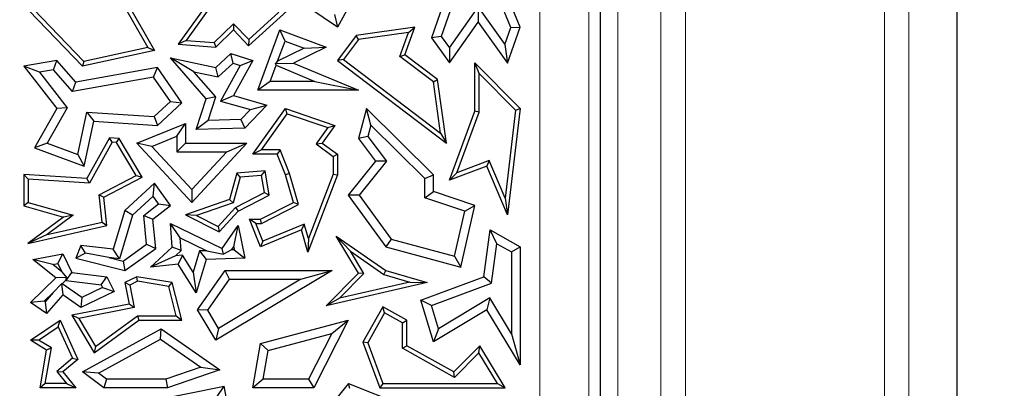
# Model space of a CAD drawing. Units: millimetres. Extents: x 0 to 420, y 0 to 297.
# Drawn here: x 167 to 172, y 73 to 76 of the extents above; entities that cross this region are included whole.
import ezdxf

# ---------------------------------------------------------------- set-up
doc = ezdxf.new("R2010")
doc.units = ezdxf.units.MM

msp = doc.modelspace()

# ---------------------------------------------------------------- linework, layer by layer
at = {"color": 7, "linetype": 'Continuous', "lineweight": 25}
for p, q in [((171.9681, 122.8576), (171.9681, 64.2855)), ((169.8969, 105.1003), (169.8969, 67.926)), ((167.0082, 75.822), (167.2723, 75.3603)), ((167.035, 75.8259), (167.3112, 75.343)), ((168.3724, 75.4778), (167.953, 75.7613)), ((169.0227, 75.714), (168.9186, 75.4148)), ((168.4945, 75.6975), (168.3724, 75.4778)), ((169.0655, 75.6834), (168.9748, 75.423)), ((169.3787, 75.4764), (169.3039, 75.6578)), ((167.6339, 75.6369), (167.4478, 75.3782)), ((167.6511, 75.6178), (167.4945, 75.4)), ((169.4326, 75.4778), (169.3592, 75.6557)), ((166.8927, 75.2508), (166.5836, 75.5714)), ((166.9011, 75.2784), (166.6088, 75.5815)), ((167.8569, 75.3702), (168.0812, 75.5729)), ((167.8581, 75.4052), (168.0333, 75.5635)), ((168.355, 75.5503), (168.3724, 75.4778)), ((169.0224, 75.3568), (169.189, 75.5925)), ((169.189, 75.5925), (169.1894, 75.5057)), ((169.189, 75.5925), (169.3438, 75.3772)), ((167.6567, 75.3881), (167.7696, 75.497)), ((167.7696, 75.497), (167.769, 75.4614)), ((167.7696, 75.497), (167.8581, 75.4052)), ((169.0227, 75.27), (169.1894, 75.5057)), ((169.1894, 75.5057), (169.3592, 75.2694)), ((167.6661, 75.3622), (167.769, 75.4614)), ((167.769, 75.4614), (167.8569, 75.3702)), ((167.9099, 75.113), (168.0391, 75.4614)), ((168.0688, 75.3966), (168.0391, 75.4614)), ((168.0391, 75.4614), (168.3067, 75.3622)), ((168.4812, 75.4295), (168.3724, 75.2846)), ((168.8225, 75.4778), (168.4812, 75.4295)), ((168.495, 75.406), (168.4812, 75.4295)), ((168.7847, 75.447), (168.495, 75.406)), ((168.7346, 75.3074), (168.7847, 75.447)), ((168.7645, 75.3163), (168.8225, 75.4778)), ((168.7847, 75.447), (168.8225, 75.4778)), ((169.3438, 75.3772), (169.3787, 75.4764)), ((169.3592, 75.2694), (169.4326, 75.4778)), ((169.3787, 75.4764), (169.4326, 75.4778)), ((167.4945, 75.4), (167.4478, 75.3782)), ((167.4478, 75.3782), (167.6661, 75.3622)), ((167.4945, 75.4), (167.6567, 75.3881)), ((167.6567, 75.3881), (167.6661, 75.3622)), ((167.8581, 75.4052), (167.8569, 75.3702)), ((168.0257, 75.2804), (168.0688, 75.3966)), ((168.0688, 75.3966), (168.1791, 75.3557)), ((168.495, 75.406), (168.4076, 75.2895)), ((168.9748, 75.423), (168.9186, 75.4148)), ((168.9186, 75.4148), (169.0227, 75.27)), ((168.9748, 75.423), (169.0224, 75.3568)), ((169.3438, 75.3772), (169.3592, 75.2694)), ((167.3112, 75.343), (166.8927, 75.2508)), ((167.2723, 75.3603), (166.9011, 75.2784)), ((167.2723, 75.3603), (167.3112, 75.343)), ((167.6661, 75.2435), (167.7549, 75.3257)), ((167.7675, 75.2687), (167.7549, 75.3257)), ((167.7549, 75.3257), (167.8825, 75.2846)), ((168.1791, 75.3557), (168.0257, 75.2804)), ((168.3067, 75.3622), (168.1175, 75.2694)), ((168.1791, 75.3557), (168.3067, 75.3622)), ((168.7346, 75.3074), (168.7645, 75.3163)), ((168.9528, 75.1738), (168.7645, 75.3163)), ((169.0224, 75.3568), (169.0227, 75.27)), ((166.7441, 75.2846), (166.5534, 75.2508)), ((166.7248, 75.23), (166.7441, 75.2846)), ((166.8539, 75.1582), (166.7441, 75.2846)), ((166.9011, 75.2784), (166.8927, 75.2508)), ((167.5403, 75.219), (167.403, 75.3)), ((167.403, 75.3), (167.6661, 75.2435)), ((167.6102, 75.0618), (167.403, 75.3)), ((167.6811, 75.1887), (167.7675, 75.2687)), ((167.7675, 75.2687), (167.8087, 75.2554)), ((167.8825, 75.2846), (167.769, 75.0804)), ((167.8087, 75.2554), (167.8825, 75.2846)), ((167.9823, 75.1634), (168.0169, 75.2566)), ((168.0257, 75.2804), (168.0127, 75.2661)), ((168.0127, 75.2661), (168.1175, 75.2694)), ((168.0169, 75.2566), (168.0127, 75.2661)), ((168.0169, 75.2566), (168.2415, 75.1634)), ((168.1175, 75.2694), (168.4945, 75.113)), ((168.4076, 75.2895), (168.3724, 75.2846)), ((168.3724, 75.2846), (169.0048, 74.8059)), ((168.4076, 75.2895), (168.9713, 74.8629)), ((168.9293, 75.16), (168.7346, 75.3074)), ((169.1957, 75.2087), (169.1705, 75.27)), ((169.1705, 74.9899), (169.1705, 75.27)), ((169.1705, 75.27), (169.4326, 75.0052)), ((166.6444, 75.2157), (166.5534, 75.2508)), ((166.5534, 75.2508), (166.7441, 75.0052)), ((166.7248, 75.23), (166.6444, 75.2157)), ((166.6444, 75.2157), (166.8045, 75.0095)), ((166.8347, 75.1036), (166.7248, 75.23)), ((167.3281, 75.2435), (166.8539, 75.1582)), ((167.3051, 75.1881), (167.3281, 75.2435)), ((167.4694, 75.0388), (167.3281, 75.2435)), ((167.5403, 75.219), (167.6811, 75.1887)), ((167.6669, 75.0734), (167.5403, 75.219)), ((167.6811, 75.1887), (167.6661, 75.2435)), ((167.8087, 75.2554), (167.694, 75.0493)), ((169.1957, 74.9854), (169.1957, 75.2087)), ((169.1957, 75.2087), (169.4062, 74.9961)), ((167.3051, 75.1881), (166.8347, 75.1036)), ((166.8347, 75.1036), (166.8539, 75.1582)), ((167.4031, 75.0461), (167.3051, 75.1881)), ((167.9823, 75.1634), (167.9099, 75.113)), ((168.2415, 75.1634), (167.9823, 75.1634)), ((168.2415, 75.1634), (168.4945, 75.113)), ((168.9293, 75.16), (168.9528, 75.1738)), ((168.9713, 74.8629), (168.9293, 75.16)), ((169.0048, 74.8059), (168.9528, 75.1738)), ((168.4945, 75.113), (167.9099, 75.113)), ((167.3098, 74.9598), (167.4031, 75.0461)), ((167.3281, 74.9082), (167.4694, 75.0388)), ((167.4031, 75.0461), (167.4694, 75.0388)), ((167.5533, 74.8851), (167.6102, 75.0618)), ((167.6669, 75.0734), (167.6102, 75.0618)), ((167.623, 74.9371), (167.6669, 75.0734)), ((167.694, 75.0493), (167.769, 75.0804)), ((167.694, 75.0493), (167.8689, 74.9996)), ((167.769, 75.0804), (167.9636, 75.0251)), ((166.7441, 75.0052), (166.6144, 74.7773)), ((166.8045, 75.0095), (166.6877, 74.8043)), ((166.8045, 75.0095), (166.7441, 75.0052)), ((166.8653, 74.7397), (166.918, 74.9847)), ((166.918, 74.9847), (166.9581, 74.9317)), ((166.918, 74.9847), (167.3098, 74.9598)), ((167.8689, 74.9996), (167.8127, 74.9415)), ((167.9636, 75.0251), (167.8346, 74.8916)), ((167.8689, 74.9996), (167.9636, 75.0251)), ((167.8825, 74.7404), (168.0712, 75.0052)), ((167.9314, 74.7656), (168.0808, 74.9753)), ((168.0808, 74.9753), (168.0712, 75.0052)), ((168.0712, 75.0052), (168.3574, 74.9082)), ((168.0808, 74.9753), (168.3173, 74.8952)), ((168.5413, 75.0052), (168.4945, 74.8325)), ((168.5673, 74.9087), (168.5413, 75.0052)), ((168.9304, 74.621), (168.5413, 75.0052)), ((169.0227, 74.5898), (169.1705, 74.9899)), ((169.0656, 74.6332), (169.1957, 74.9854)), ((169.1957, 74.9854), (169.1705, 74.9899)), ((169.4062, 74.9961), (169.3455, 74.4868)), ((169.4326, 75.0052), (169.3592, 74.3895)), ((169.4062, 74.9961), (169.4326, 75.0052)), ((166.9025, 74.6726), (166.9581, 74.9317)), ((166.9581, 74.9317), (167.3281, 74.9082)), ((167.2085, 74.8059), (167.4907, 74.9199)), ((167.3098, 74.9598), (167.3281, 74.9082)), ((167.4403, 74.8453), (167.4907, 74.9199)), ((167.4907, 74.9199), (167.4907, 74.8059)), ((167.623, 74.9371), (167.5533, 74.8851)), ((167.8127, 74.9415), (167.623, 74.9371)), ((167.8127, 74.9415), (167.8346, 74.8916)), ((167.8346, 74.8916), (167.5533, 74.8851)), ((168.3173, 74.8952), (168.2498, 74.8005)), ((168.3574, 74.9082), (168.2846, 74.8059)), ((168.3173, 74.8952), (168.3574, 74.9082)), ((168.5673, 74.9087), (168.5495, 74.8431)), ((168.88, 74.6), (168.5673, 74.9087)), ((168.9713, 74.8629), (169.0048, 74.8059)), ((166.6877, 74.8043), (166.6144, 74.7773)), ((166.6877, 74.8043), (166.8653, 74.7397)), ((167.0506, 74.836), (166.9192, 74.5998)), ((167.0649, 74.8099), (166.9335, 74.5736)), ((167.0649, 74.8099), (167.0506, 74.836)), ((167.1061, 74.8325), (167.0506, 74.836)), ((167.0913, 74.8082), (167.0649, 74.8099)), ((167.0913, 74.8082), (167.1061, 74.8325)), ((167.205, 74.6184), (167.0913, 74.8082)), ((167.2403, 74.6084), (167.1061, 74.8325)), ((167.2951, 74.7866), (167.2085, 74.8059)), ((167.5271, 74.4614), (167.2085, 74.8059)), ((167.2951, 74.7866), (167.4403, 74.8453)), ((167.4403, 74.8453), (167.4403, 74.7556)), ((167.4403, 74.7556), (167.4907, 74.8059)), ((167.4907, 74.8059), (167.846, 74.8059)), ((167.846, 74.8059), (167.5271, 74.4614)), ((167.7307, 74.7556), (167.846, 74.8059)), ((168.2498, 74.8005), (168.2846, 74.8059)), ((168.2498, 74.8005), (168.3474, 74.7277)), ((168.2846, 74.8059), (168.3726, 74.7404)), ((168.5495, 74.8431), (168.4945, 74.8325)), ((168.4945, 74.8325), (168.5934, 74.7012)), ((168.5495, 74.8431), (168.6572, 74.7002)), ((166.6144, 74.7773), (166.9025, 74.6726)), ((167.5271, 74.5356), (167.2951, 74.7866)), ((167.4403, 74.7556), (167.7307, 74.7556)), ((167.7307, 74.7556), (167.5271, 74.5356)), ((167.9314, 74.7656), (167.8825, 74.7404)), ((168.0403, 74.7656), (167.9314, 74.7656)), ((168.0403, 74.7656), (168.0233, 74.7404)), ((168.095, 74.6293), (168.0403, 74.7656)), ((166.8653, 74.7397), (166.9025, 74.6726)), ((168.0233, 74.7404), (167.8825, 74.7404)), ((168.0712, 74.621), (168.0233, 74.7404)), ((168.3474, 74.7277), (168.3726, 74.7404)), ((168.3474, 74.7277), (168.3474, 74.6257)), ((168.3726, 74.7404), (168.3726, 74.621)), ((168.5934, 74.7012), (168.4355, 74.5044)), ((168.6572, 74.7002), (168.4989, 74.5029)), ((168.6572, 74.7002), (168.5934, 74.7012)), ((169.2533, 74.7048), (169.0656, 74.6332)), ((169.2533, 74.7048), (169.2396, 74.6726)), ((169.3455, 74.4868), (169.2533, 74.7048)), ((167.7895, 74.6313), (167.7461, 74.4783)), ((167.953, 74.6453), (167.7895, 74.6313)), ((167.809, 74.6077), (167.7895, 74.6313)), ((167.932, 74.6182), (167.953, 74.6453)), ((167.9765, 74.5044), (167.953, 74.6453)), ((168.095, 74.6293), (168.0712, 74.621)), ((168.1475, 74.4485), (168.095, 74.6293)), ((169.2396, 74.6726), (169.0227, 74.5898)), ((169.0656, 74.6332), (169.0227, 74.5898)), ((169.3592, 74.3895), (169.2396, 74.6726)), ((166.5786, 74.5962), (166.5534, 74.623)), ((166.9192, 74.5998), (166.5534, 74.623)), ((166.5534, 74.623), (166.5534, 74.442)), ((166.9335, 74.5736), (166.5786, 74.5962)), ((166.5786, 74.5962), (166.5786, 74.4611)), ((166.9335, 74.5736), (166.9192, 74.5998)), ((166.9895, 74.5056), (167.205, 74.6184)), ((167.0165, 74.4913), (167.2403, 74.6084)), ((167.3112, 74.5731), (167.1387, 74.4155)), ((167.205, 74.6184), (167.2403, 74.6084)), ((167.3032, 74.4976), (167.3112, 74.5731)), ((167.403, 74.4444), (167.3112, 74.5731)), ((167.809, 74.6077), (167.7668, 74.4588)), ((167.932, 74.6182), (167.809, 74.6077)), ((167.9487, 74.5183), (167.932, 74.6182)), ((168.1175, 74.4614), (168.0712, 74.621)), ((168.3726, 74.621), (168.2011, 74.1735)), ((168.3474, 74.6257), (168.2044, 74.2525)), ((168.3474, 74.6257), (168.3726, 74.621)), ((168.88, 74.6), (168.9304, 74.621)), ((168.88, 74.4883), (168.88, 74.6)), ((168.9304, 74.5246), (168.9304, 74.621)), ((167.5271, 74.5356), (167.5271, 74.4614)), ((167.782, 74.4311), (167.9487, 74.5183)), ((167.9487, 74.5183), (167.9765, 74.5044)), ((168.88, 74.4883), (168.9304, 74.5246)), ((169.1705, 74.4444), (168.9304, 74.5246)), ((166.5786, 74.4611), (166.5534, 74.442)), ((166.5786, 74.4611), (166.8395, 74.3871)), ((167.0075, 74.3477), (166.9895, 74.5056)), ((166.9895, 74.5056), (167.0165, 74.4913)), ((167.035, 74.3281), (167.0165, 74.4913)), ((167.3032, 74.4976), (167.183, 74.3878)), ((167.3342, 74.4541), (167.3032, 74.4976)), ((167.7461, 74.4783), (167.4907, 74.3895)), ((167.7668, 74.4588), (167.5552, 74.3852)), ((167.7668, 74.4588), (167.7461, 74.4783)), ((167.7976, 74.4108), (167.9765, 74.5044)), ((167.9266, 74.3637), (168.1175, 74.4614)), ((168.1475, 74.4485), (168.1175, 74.4614)), ((168.4989, 74.5029), (168.4355, 74.5044)), ((168.4355, 74.5044), (168.6536, 74.2049)), ((168.4989, 74.5029), (168.6839, 74.2489)), ((169.1112, 74.4111), (168.88, 74.4883)), ((169.3455, 74.4868), (169.3592, 74.3895)), ((166.5534, 74.442), (166.7831, 74.3769)), ((167.1387, 74.4155), (167.0719, 74.19)), ((167.183, 74.3878), (167.1387, 74.4155)), ((167.2483, 74.3861), (167.3342, 74.4541)), ((167.3012, 74.3637), (167.403, 74.4444)), ((167.3342, 74.4541), (167.403, 74.4444)), ((167.681, 74.3219), (167.782, 74.4311)), ((167.6866, 74.2909), (167.7976, 74.4108)), ((167.782, 74.4311), (167.7976, 74.4108)), ((167.9327, 74.3385), (168.1475, 74.4485)), ((169.0513, 74.1492), (169.1112, 74.4111)), ((169.0888, 74.0868), (169.1705, 74.4444)), ((169.1112, 74.4111), (169.1705, 74.4444)), ((166.7831, 74.3769), (166.5755, 74.2242)), ((166.8395, 74.3871), (166.6876, 74.2753)), ((166.6876, 74.2753), (167.0075, 74.3477)), ((166.8395, 74.3871), (166.7831, 74.3769)), ((167.0075, 74.3477), (167.035, 74.3281)), ((167.183, 74.3878), (167.1082, 74.1348)), ((167.265, 74.2192), (167.2483, 74.3861)), ((167.2483, 74.3861), (167.3012, 74.3637)), ((167.318, 74.1951), (167.3012, 74.3637)), ((167.5552, 74.3852), (167.4907, 74.3895)), ((167.4907, 74.3895), (167.6866, 74.2909)), ((167.5552, 74.3852), (167.681, 74.3219)), ((167.8993, 74.3385), (167.8618, 74.3637)), ((167.8618, 74.3637), (167.9266, 74.3637)), ((167.9266, 74.2049), (167.8618, 74.3637)), ((167.9327, 74.3385), (167.9266, 74.3637)), ((166.5755, 74.2242), (167.035, 74.3281)), ((167.4602, 74.2563), (167.403, 74.3398)), ((167.403, 74.3398), (167.703, 74.1951)), ((167.4139, 74.2025), (167.403, 74.3398)), ((167.681, 74.3219), (167.6866, 74.2909)), ((167.703, 74.1951), (167.7976, 74.3281)), ((167.7706, 74.2033), (167.7976, 74.3281)), ((167.7976, 74.3281), (167.8346, 74.1385)), ((167.8993, 74.3385), (167.9327, 74.3385)), ((167.9404, 74.2378), (167.8993, 74.3385)), ((168.1638, 74.3019), (167.9266, 74.2049)), ((168.1802, 74.3358), (167.9404, 74.2378)), ((168.1802, 74.3358), (168.1638, 74.3019)), ((168.2011, 74.1735), (168.1638, 74.3019)), ((168.2044, 74.2525), (168.1802, 74.3358)), ((169.2215, 74.0306), (169.2589, 74.3019)), ((169.2987, 74.222), (169.2589, 74.3019)), ((169.2589, 74.3019), (169.4326, 74.2049)), ((166.6876, 74.2753), (166.5755, 74.2242)), ((167.4602, 74.2563), (167.6149, 74.1817)), ((167.4661, 74.1819), (167.4602, 74.2563)), ((167.9404, 74.2378), (167.9266, 74.2049)), ((168.2044, 74.2525), (168.2011, 74.1735)), ((168.4477, 74.1785), (168.3658, 74.2656)), ((168.4945, 74.0523), (168.3658, 74.2656)), ((168.3658, 74.2656), (168.6536, 74.0672)), ((168.6839, 74.2489), (168.6536, 74.2049)), ((168.6839, 74.2489), (169.0513, 74.1492)), ((166.884, 74.2127), (166.8539, 74.1385)), ((166.9108, 74.1673), (166.884, 74.2127)), ((167.0719, 74.19), (166.884, 74.2127)), ((167.1082, 74.1348), (167.0719, 74.19)), ((167.1284, 74.1217), (167.265, 74.2192)), ((167.1387, 74.0672), (167.318, 74.1951)), ((167.265, 74.2192), (167.318, 74.1951)), ((167.2873, 74.0868), (167.4139, 74.2025)), ((167.4661, 74.1819), (167.4139, 74.2025)), ((167.4334, 74.152), (167.4661, 74.1819)), ((167.5722, 74.1803), (167.5361, 74.0581)), ((167.6149, 74.1817), (167.5722, 74.1803)), ((167.5722, 74.1803), (167.6102, 74.1311)), ((167.6149, 74.1817), (167.7117, 74.1612)), ((167.7117, 74.1612), (167.703, 74.1951)), ((167.7586, 74.1864), (167.7117, 74.1612)), ((167.7586, 74.1864), (167.7706, 74.2033)), ((167.7738, 74.1869), (167.7586, 74.1864)), ((167.7706, 74.2033), (167.7738, 74.1869)), ((167.7738, 74.1869), (167.8346, 74.1385)), ((168.5261, 74.0485), (168.4477, 74.1785)), ((168.4477, 74.1785), (168.6426, 74.0441)), ((168.6536, 74.2049), (169.0888, 74.0868)), ((169.2673, 73.9938), (169.2987, 74.222)), ((169.2987, 74.222), (169.3823, 74.1754)), ((169.3823, 74.1754), (169.4326, 74.2049)), ((169.3823, 74.1754), (169.3823, 73.7003)), ((169.4326, 74.2049), (169.4326, 73.5192)), ((166.6057, 74.1311), (166.7789, 74.1642)), ((166.7213, 74.1019), (166.6057, 74.1311)), ((166.7379, 74.0234), (166.6057, 74.1311)), ((166.7504, 74.1075), (166.7789, 74.1642)), ((166.7789, 74.1642), (166.8316, 74.0552)), ((166.9108, 74.1673), (166.8539, 74.1385)), ((166.8539, 74.1385), (167.1387, 74.0672)), ((167.0456, 74.1424), (166.9108, 74.1673)), ((167.1082, 74.1348), (167.0456, 74.1424)), ((167.0456, 74.1424), (167.1284, 74.1217)), ((167.1284, 74.1217), (167.1387, 74.0672)), ((167.4334, 74.152), (167.2873, 74.0868)), ((167.4736, 74.156), (167.4334, 74.152)), ((167.4736, 74.156), (167.4478, 74.1028)), ((167.5361, 74.0581), (167.4736, 74.156)), ((167.6102, 74.1311), (167.553, 73.9379)), ((167.8346, 74.1385), (167.6102, 74.1311)), ((169.0513, 74.1492), (169.0888, 74.0868)), ((166.7213, 74.1019), (166.7504, 74.1075)), ((166.7737, 74.0592), (166.7213, 74.1019)), ((166.7504, 74.1075), (166.7737, 74.0592)), ((166.7737, 74.0592), (166.7999, 74.026)), ((167.4478, 74.1028), (167.2873, 74.0868)), ((167.553, 73.9379), (167.4478, 74.1028)), ((167.5361, 74.0581), (167.553, 73.9379)), ((167.56, 73.8393), (167.7212, 74.0672)), ((168.3423, 74.0672), (167.6661, 73.6621)), ((167.7473, 74.0168), (167.7212, 74.0672)), ((167.7212, 74.0672), (168.3423, 74.0672)), ((168.1601, 74.0168), (168.3423, 74.0672)), ((168.6426, 74.0441), (168.6536, 74.0672)), ((168.6536, 74.0672), (168.8932, 73.9968)), ((166.5918, 73.8821), (166.7379, 74.0234)), ((166.7999, 74.026), (166.7379, 74.0234)), ((166.7761, 73.9903), (166.7972, 74.0107)), ((166.7972, 74.0107), (166.7999, 74.026)), ((166.7972, 74.0107), (166.7982, 74.0085)), ((166.7982, 74.0085), (166.8316, 74.0552)), ((166.7982, 74.0085), (167.0017, 73.9839)), ((166.8316, 74.0552), (167.035, 74.0306)), ((167.0017, 73.9839), (167.035, 74.0306)), ((167.035, 74.0306), (167.0766, 73.9447)), ((167.2085, 74.0306), (167.1387, 73.9968)), ((167.2123, 74.0044), (167.1671, 73.9826)), ((167.2123, 74.0044), (167.2085, 74.0306)), ((167.4139, 73.9968), (167.2085, 74.0306)), ((167.3936, 73.9747), (167.2123, 74.0044)), ((167.6201, 73.837), (167.7473, 74.0168)), ((168.1601, 74.0168), (167.6834, 73.7313)), ((167.7473, 74.0168), (168.1601, 74.0168)), ((168.3067, 73.8621), (168.4945, 74.0523)), ((168.3854, 73.906), (168.5261, 74.0485)), ((168.7936, 73.9998), (168.3854, 73.906)), ((168.5261, 74.0485), (168.4945, 74.0523)), ((168.6426, 74.0441), (168.7936, 73.9998)), ((168.7936, 73.9998), (168.8932, 73.9968)), ((168.856, 73.8955), (169.2215, 74.0306)), ((169.2673, 73.9938), (169.2215, 74.0306)), ((166.7238, 73.9397), (166.7713, 73.9899)), ((166.7761, 73.9903), (166.7713, 73.9899)), ((166.7713, 73.9899), (166.7789, 73.9264)), ((166.889, 73.91), (166.7761, 73.9903)), ((167.0766, 73.9447), (166.884, 73.8517)), ((167.0093, 73.9682), (166.889, 73.91)), ((167.0017, 73.9839), (167.0093, 73.9682)), ((167.0093, 73.9682), (167.0766, 73.9447)), ((167.1671, 73.9826), (167.1387, 73.9968)), ((167.1387, 73.9968), (167.1631, 73.8719)), ((167.1671, 73.9826), (167.1926, 73.852)), ((167.3936, 73.9747), (167.4139, 73.9968)), ((167.437, 73.8035), (167.3936, 73.9747)), ((167.4694, 73.7784), (167.4139, 73.9968)), ((168.8932, 73.9968), (168.3067, 73.8621)), ((168.9181, 73.8648), (169.2673, 73.9938)), ((166.6708, 73.8885), (166.5918, 73.8821)), ((166.6708, 73.8885), (166.7238, 73.9397)), ((166.6762, 73.8847), (166.6708, 73.8885)), ((166.7238, 73.9397), (166.6762, 73.8847)), ((166.7789, 73.9264), (166.6847, 73.8174)), ((166.884, 73.8517), (166.7789, 73.9264)), ((166.889, 73.91), (166.884, 73.8517)), ((168.3854, 73.906), (168.3067, 73.8621)), ((168.9181, 73.8648), (168.856, 73.8955)), ((168.9304, 73.6528), (168.856, 73.8955)), ((169.2567, 73.9084), (168.9597, 73.7293)), ((169.2567, 73.9084), (169.2396, 73.8393)), ((169.3823, 73.7003), (169.2567, 73.9084)), ((166.6847, 73.8174), (166.5918, 73.8821)), ((166.6762, 73.8847), (166.6847, 73.8174)), ((167.1631, 73.8719), (166.8315, 73.8072)), ((167.1926, 73.852), (166.8715, 73.7894)), ((167.1926, 73.852), (167.1631, 73.8719)), ((167.6201, 73.837), (167.56, 73.8393)), ((167.6661, 73.6621), (167.56, 73.8393)), ((167.6834, 73.7313), (167.6201, 73.837)), ((168.6359, 73.8566), (168.5209, 73.6505)), ((168.6456, 73.8223), (168.6359, 73.8566)), ((168.7762, 73.7784), (168.6359, 73.8566)), ((168.9597, 73.7293), (168.9181, 73.8648)), ((169.2396, 73.8393), (168.9304, 73.6528)), ((169.4326, 73.5192), (169.2396, 73.8393)), ((166.5918, 73.6621), (166.7629, 73.7784)), ((166.7523, 73.7407), (166.7629, 73.7784)), ((166.7629, 73.7784), (166.8665, 73.5509)), ((166.8715, 73.7894), (166.8315, 73.8072)), ((166.8315, 73.8072), (166.9608, 73.5903)), ((166.8715, 73.7894), (166.9684, 73.6268)), ((166.9608, 73.5903), (167.2203, 73.7784)), ((166.9684, 73.6268), (167.2121, 73.8035)), ((167.2121, 73.8035), (167.437, 73.8035)), ((167.2121, 73.8035), (167.2203, 73.7784)), ((167.2203, 73.7784), (167.4694, 73.7784)), ((167.437, 73.8035), (167.4694, 73.7784)), ((167.9266, 73.6437), (168.4355, 73.7784)), ((168.4355, 73.7784), (168.2365, 73.3858)), ((168.3398, 73.7009), (168.4355, 73.7784)), ((168.6456, 73.8223), (168.5486, 73.6484)), ((168.751, 73.7636), (168.6456, 73.8223)), ((168.751, 73.7636), (168.7762, 73.7784)), ((168.7762, 73.6305), (168.7762, 73.7784)), ((166.6383, 73.6633), (166.7523, 73.7407)), ((166.7523, 73.7407), (166.8356, 73.558)), ((166.8927, 73.4787), (167.3489, 73.7285)), ((167.3457, 73.6693), (167.3489, 73.7285)), ((167.3489, 73.7285), (167.6896, 73.491)), ((167.6834, 73.7313), (167.6661, 73.6621)), ((168.751, 73.6157), (168.751, 73.7636)), ((168.9597, 73.7293), (168.9304, 73.6528)), ((166.6383, 73.6633), (166.5918, 73.6621)), ((166.6847, 73.6054), (166.5918, 73.6621)), ((166.7124, 73.618), (166.6383, 73.6633)), ((166.9855, 73.4721), (167.3457, 73.6693)), ((167.3457, 73.6693), (167.5797, 73.5062)), ((167.9708, 73.6033), (168.3398, 73.7009)), ((168.3398, 73.7009), (168.2056, 73.4362)), ((169.3823, 73.7003), (169.4326, 73.5192)), ((166.6469, 73.3858), (166.6847, 73.6054)), ((166.6768, 73.411), (166.7124, 73.618)), ((166.7124, 73.618), (166.6847, 73.6054)), ((166.9684, 73.6268), (166.9608, 73.5903)), ((167.8825, 73.3858), (167.9266, 73.6437)), ((167.9708, 73.6033), (167.9266, 73.6437)), ((167.9423, 73.4362), (167.9708, 73.6033)), ((168.5486, 73.6484), (168.5209, 73.6505)), ((168.5209, 73.6505), (168.6188, 73.3858)), ((168.5486, 73.6484), (168.6363, 73.411)), ((168.751, 73.6157), (168.7762, 73.6305)), ((169.0528, 73.4473), (168.751, 73.6157)), ((169.0483, 73.4787), (168.7762, 73.6305)), ((169.1982, 73.6305), (169.0483, 73.4787)), ((169.1934, 73.5897), (169.1982, 73.6305)), ((169.3458, 73.3858), (169.1982, 73.6305)), ((166.8356, 73.558), (166.7436, 73.4822)), ((166.8665, 73.5509), (166.7789, 73.4787)), ((166.8356, 73.558), (166.8665, 73.5509)), ((169.1934, 73.5897), (169.0528, 73.4473)), ((169.3012, 73.411), (169.1934, 73.5897)), ((167.5797, 73.5062), (167.3777, 73.4362)), ((167.6896, 73.491), (167.3862, 73.3858)), ((167.5797, 73.5062), (167.6896, 73.491)), ((166.7436, 73.4822), (166.8012, 73.411)), ((166.7436, 73.4822), (166.7789, 73.4787)), ((166.7789, 73.4787), (166.8539, 73.3858)), ((166.9855, 73.4721), (166.8927, 73.4787)), ((167.0165, 73.3858), (166.8927, 73.4787)), ((167.0333, 73.4362), (166.9855, 73.4721)), ((167.0333, 73.4362), (167.0165, 73.3858)), ((167.3777, 73.4362), (167.0333, 73.4362)), ((167.3777, 73.4362), (167.3862, 73.3858)), ((167.9423, 73.4362), (167.8825, 73.3858)), ((168.2056, 73.4362), (167.9423, 73.4362)), ((168.2056, 73.4362), (168.2365, 73.3858)), ((169.0528, 73.4473), (169.0483, 73.4787)), ((166.6768, 73.411), (166.6469, 73.3858)), ((166.8539, 73.3858), (166.6469, 73.3858)), ((166.8012, 73.411), (166.6768, 73.411)), ((166.8012, 73.411), (166.8539, 73.3858)), ((167.3862, 73.3858), (167.0165, 73.3858)), ((167.2647, 73.3062), (167.7155, 73.3956)), ((167.6754, 73.3362), (167.7155, 73.3956)), ((167.7763, 73.0709), (167.7155, 73.3956)), ((168.2365, 73.3858), (167.8825, 73.3858)), ((168.437, 73.4126), (168.345, 73.2972)), ((168.445, 73.3823), (168.437, 73.4126)), ((168.437, 73.4126), (168.748, 73.2884)), ((168.6363, 73.411), (168.6188, 73.3858)), ((168.6188, 73.3858), (169.3458, 73.3858)), ((168.6363, 73.411), (169.3012, 73.411)), ((169.3012, 73.411), (169.3458, 73.3858))]:
    msp.add_line(p, q, dxfattribs=at)
at = {"color": 8, "linetype": 'Continuous', "lineweight": 18}
for p, q in [((171.5467, 122.5789), (171.5467, 64.5642)), ((171.6894, 122.5789), (171.6894, 64.5642)), ((170.2493, 120.8527), (170.2493, 66.2904)), ((170.392, 66.2904), (170.392, 120.8527)), ((169.9995, 66.5402), (169.9995, 120.6029)), ((169.5476, 67.9906), (169.5476, 105.0503)), ((169.8323, 105.0503), (169.8323, 67.9906))]:
    msp.add_line(p, q, dxfattribs=at)
at = {"color": 7, "linetype": 'Continuous', "lineweight": 25}
msp.add_arc((132.8255, 92.3573), 71.4286, 327.160222, 86.885158, dxfattribs=at)

doc.saveas('drawing.dxf')
